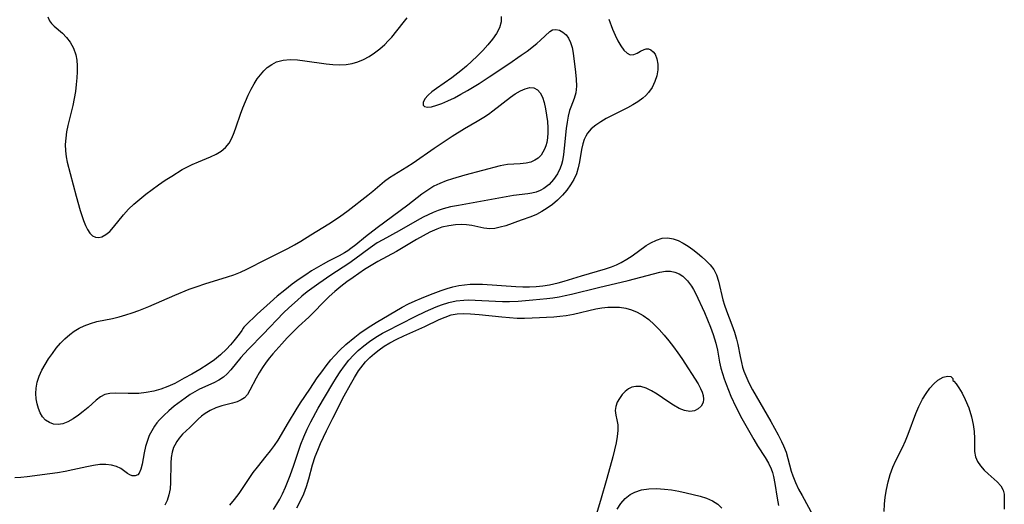
# Model space of a CAD drawing. Extents: x 1851766 to 1859968, y 2723595 to 2731797.
# Drawn here: x 1854017 to 1854250, y 2724177 to 2724292 of the extents above; entities that cross this region are included whole.
import ezdxf

# ---------------------------------------------------------------- set-up
doc = ezdxf.new("R2010")
doc.units = 0

msp = doc.modelspace()

# ---------------------------------------------------------------- linework, layer by layer
at = {"layer": 'Unknown_Line_Type', "color": 0}
for points in [[(1854130.71, 2724292.38, 94), (1854130.68, 2724291.11, 94), (1854130.28, 2724289.72, 94), (1854129.58, 2724288.35, 94), (1854128.66, 2724287, 94), (1854127.56, 2724285.66, 94), (1854126.34, 2724284.33, 94), (1854125.04, 2724283.03, 94), (1854123.77, 2724281.83, 94), (1854122.45, 2724280.66, 94), (1854121.12, 2724279.54, 94), (1854119.05, 2724277.94, 94), (1854115.36, 2724275.4, 94), (1854114.29, 2724274.62, 94), (1854113.4, 2724273.84, 94), (1854112.64, 2724272.94, 94), (1854112.23, 2724272.12, 94), (1854112.23, 2724271.47, 94), (1854112.59, 2724271.12, 94), (1854113.23, 2724270.99, 94), (1854114.23, 2724271.09, 94), (1854115.44, 2724271.43, 94), (1854116.65, 2724271.87, 94), (1854118.1, 2724272.49, 94), (1854119.62, 2724273.22, 94), (1854121.18, 2724274.03, 94), (1854122.76, 2724274.92, 94), (1854125.48, 2724276.59, 94), (1854127.87, 2724278.14, 94), (1854132.47, 2724281.2, 94), (1854135.41, 2724283.23, 94), (1854136.79, 2724284.24, 94), (1854139.08, 2724286.02, 94), (1854139.97, 2724286.79, 94), (1854142.14, 2724288.85, 94), (1854142.82, 2724289.23, 94), (1854143.61, 2724289.33, 94), (1854144.45, 2724289.14, 94), (1854145.28, 2724288.71, 94), (1854146.05, 2724288.05, 94), (1854146.61, 2724287.31, 94), (1854147.08, 2724286.27, 94), (1854147.42, 2724285.07, 94), (1854147.66, 2724283.76, 94), (1854148.23, 2724279.25, 94), (1854148.4, 2724277.56, 94), (1854148.45, 2724275.93, 94), (1854148.29, 2724274.37, 94), (1854147.91, 2724273.03, 94), (1854147.12, 2724270.96, 94), (1854146.85, 2724270.18, 94), (1854146.51, 2724268.83, 94), (1854146.25, 2724267.4, 94), (1854146.05, 2724265.91, 94), (1854145.6, 2724261.31, 94), (1854145.41, 2724259.79, 94), (1854145.14, 2724258.32, 94), (1854144.9, 2724257.41, 94), (1854144.61, 2724256.54, 94), (1854143.96, 2724255.21, 94), (1854143.06, 2724253.9, 94), (1854141.99, 2724252.76, 94), (1854140.76, 2724251.81, 94), (1854139.86, 2724251.32, 94), (1854138.91, 2724250.94, 94), (1854137.95, 2724250.7, 94), (1854136.96, 2724250.53, 94), (1854133.61, 2724250.11, 94), (1854131.85, 2724249.82, 94), (1854120.57, 2724247.79, 94), (1854118.74, 2724247.42, 94), (1854116.95, 2724246.96, 94), (1854115.78, 2724246.58, 94), (1854114.58, 2724246.1, 94), (1854113.4, 2724245.57, 94), (1854112.24, 2724244.98, 94), (1854110.81, 2724244.21, 94), (1854106.57, 2724241.81, 94), (1854102.68, 2724239.67, 94), (1854101.41, 2724238.93, 94), (1854099.7, 2724237.79, 94), (1854096.1, 2724235.09, 94), (1854094.71, 2724234.1, 94), (1854090.42, 2724231.31, 94), (1854087.56, 2724229.35, 94), (1854084.83, 2724227.34, 94), (1854083.55, 2724226.32, 94), (1854082.51, 2724225.44, 94), (1854080.5, 2724223.61, 94), (1854079.26, 2724222.39, 94), (1854074.47, 2724217.41, 94), (1854071.01, 2724213.91, 94), (1854069.93, 2724212.74, 94), (1854069.17, 2724211.87, 94), (1854066.8, 2724208.95, 94), (1854065.96, 2724208.02, 94), (1854065.04, 2724207.21, 94), (1854063.95, 2724206.49, 94), (1854062.76, 2724205.88, 94), (1854059.39, 2724204.37, 94), (1854058.29, 2724203.78, 94), (1854057.22, 2724203.12, 94), (1854055.97, 2724202.28, 94), (1854053.43, 2724200.36, 94), (1854052.15, 2724199.31, 94), (1854050.93, 2724198.19, 94), (1854049.93, 2724197.13, 94), (1854049.34, 2724196.42, 94), (1854048.79, 2724195.68, 94), (1854048.11, 2724194.59, 94), (1854047.53, 2724193.47, 94), (1854047.06, 2724192.31, 94), (1854046.62, 2724190.83, 94), (1854046.3, 2724189.37, 94), (1854045.82, 2724186.67, 94), (1854045.54, 2724185.49, 94), (1854045.15, 2724184.58, 94), (1854044.82, 2724184.19, 94), (1854044.2, 2724183.9, 94), (1854043.49, 2724183.94, 94), (1854042.89, 2724184.18, 94), (1854042.37, 2724184.5, 94), (1854040.76, 2724185.66, 94), (1854039.8, 2724186.16, 94), (1854038.61, 2724186.49, 94), (1854037.27, 2724186.62, 94), (1854035.83, 2724186.59, 94), (1854034.32, 2724186.4, 94), (1854032.77, 2724186.08, 94), (1854029.44, 2724185.33, 94), (1854027.67, 2724184.98, 94), (1854025.86, 2724184.66, 94), (1854024.05, 2724184.39, 94), (1854018.67, 2724183.72, 94), (1854017.2, 2724183.58, 94), (1854015.75, 2724183.5, 94)], [(1854023.53, 2724292.31, 94), (1854023.91, 2724291.4, 94), (1854024.42, 2724290.75, 94), (1854025.08, 2724290.14, 94), (1854027.02, 2724288.44, 94), (1854027.99, 2724287.45, 94), (1854028.86, 2724286.34, 94), (1854029.62, 2724284.91, 94), (1854030.14, 2724283.32, 94), (1854030.36, 2724282.04, 94), (1854030.47, 2724280.71, 94), (1854030.49, 2724279.33, 94), (1854030.42, 2724277.93, 94), (1854030.28, 2724276.3, 94), (1854030.06, 2724274.66, 94), (1854029.78, 2724273.02, 94), (1854029.44, 2724271.38, 94), (1854028.27, 2724266.67, 94), (1854027.98, 2724265.16, 94), (1854027.78, 2724263.65, 94), (1854027.68, 2724262.16, 94), (1854027.69, 2724260.7, 94), (1854027.84, 2724259.27, 94), (1854028.11, 2724257.97, 94), (1854030.23, 2724249.95, 94), (1854031.16, 2724246.62, 94), (1854031.96, 2724244.22, 94), (1854032.41, 2724243.08, 94), (1854032.91, 2724242.07, 94), (1854033.48, 2724241.24, 94), (1854034.13, 2724240.63, 94), (1854034.82, 2724240.31, 94), (1854035.57, 2724240.23, 94), (1854036.34, 2724240.39, 94), (1854037.27, 2724240.88, 94), (1854038.17, 2724241.65, 94), (1854039.06, 2724242.61, 94), (1854041.45, 2724245.59, 94), (1854042.61, 2724246.86, 94), (1854043.9, 2724248.08, 94), (1854045.27, 2724249.27, 94), (1854046.71, 2724250.43, 94), (1854048.2, 2724251.56, 94), (1854049.71, 2724252.65, 94), (1854051.26, 2724253.71, 94), (1854052.81, 2724254.72, 94), (1854055.29, 2724256.23, 94), (1854056.21, 2724256.74, 94), (1854057.67, 2724257.47, 94), (1854059.14, 2724258.11, 94), (1854062, 2724259.26, 94), (1854063.33, 2724259.88, 94), (1854064.53, 2724260.58, 94), (1854065.57, 2724261.45, 94), (1854066.37, 2724262.48, 94), (1854067.03, 2724263.67, 94), (1854067.58, 2724264.98, 94), (1854068.08, 2724266.37, 94), (1854069.05, 2724269.3, 94), (1854069.61, 2724270.82, 94), (1854070.22, 2724272.32, 94), (1854070.89, 2724273.81, 94), (1854071.6, 2724275.25, 94), (1854072.29, 2724276.49, 94), (1854073.04, 2724277.67, 94), (1854073.78, 2724278.64, 94), (1854074.57, 2724279.53, 94), (1854075.41, 2724280.32, 94), (1854076.46, 2724281.09, 94), (1854077.6, 2724281.67, 94), (1854079.13, 2724282.07, 94), (1854080.78, 2724282.2, 94), (1854082.51, 2724282.13, 94), (1854084.3, 2724281.94, 94), (1854089.3, 2724281.19, 94), (1854090.89, 2724281.02, 94), (1854092.46, 2724280.95, 94), (1854094.01, 2724281.03, 94), (1854095.43, 2724281.29, 94), (1854096.82, 2724281.7, 94), (1854098.16, 2724282.25, 94), (1854099.5, 2724282.97, 94), (1854100.77, 2724283.8, 94), (1854102, 2724284.74, 94), (1854103.15, 2724285.76, 94), (1854104.01, 2724286.63, 94), (1854104.83, 2724287.54, 94), (1854107.49, 2724290.91, 94), (1854108.47, 2724292.05, 94)], [(1854156.12, 2724291.76, 92), (1854156.99, 2724289.36, 92), (1854157.58, 2724287.95, 92), (1854158.23, 2724286.63, 92), (1854158.93, 2724285.44, 92), (1854159.67, 2724284.44, 92), (1854160.43, 2724283.72, 92), (1854161.2, 2724283.35, 92), (1854162, 2724283.4, 92), (1854162.8, 2724283.75, 92), (1854163.61, 2724284.21, 92), (1854164.44, 2724284.6, 92), (1854164.97, 2724284.73, 92), (1854165.49, 2724284.72, 92), (1854166.07, 2724284.5, 92), (1854166.6, 2724284.07, 92), (1854167.05, 2724283.46, 92), (1854167.48, 2724282.41, 92), (1854167.7, 2724281.16, 92), (1854167.7, 2724279.78, 92), (1854167.46, 2724278.4, 92), (1854167.02, 2724277.01, 92), (1854166.36, 2724275.66, 92), (1854165.49, 2724274.42, 92), (1854164.85, 2724273.73, 92), (1854164.13, 2724273.09, 92), (1854163.01, 2724272.26, 92), (1854161.8, 2724271.52, 92), (1854160.52, 2724270.82, 92), (1854155.51, 2724268.3, 92), (1854154.21, 2724267.55, 92), (1854153.02, 2724266.74, 92), (1854151.97, 2724265.85, 92), (1854151.11, 2724264.83, 92), (1854150.68, 2724264.1, 92), (1854150.33, 2724263.31, 92), (1854150.01, 2724262.32, 92), (1854149.69, 2724260.95, 92), (1854149.2, 2724258.1, 92), (1854148.9, 2724256.67, 92), (1854148.47, 2724255.27, 92), (1854147.87, 2724253.91, 92), (1854147.1, 2724252.61, 92), (1854146.2, 2724251.37, 92), (1854145.2, 2724250.19, 92), (1854143.99, 2724249, 92), (1854142.82, 2724248.02, 92), (1854141.58, 2724247.14, 92), (1854140.3, 2724246.34, 92), (1854139, 2724245.66, 92), (1854137.68, 2724245.08, 92), (1854135.42, 2724244.32, 92), (1854131.75, 2724243, 92), (1854130.48, 2724242.61, 92), (1854129.22, 2724242.34, 92), (1854127.98, 2724242.25, 92), (1854126.6, 2724242.41, 92), (1854123.76, 2724243.04, 92), (1854122.52, 2724243.2, 92), (1854121.24, 2724243.26, 92), (1854119.92, 2724243.21, 92), (1854118.3, 2724243, 92), (1854116.69, 2724242.62, 92), (1854115.45, 2724242.18, 92), (1854113.85, 2724241.47, 92), (1854112.26, 2724240.64, 92), (1854110.68, 2724239.74, 92), (1854105.91, 2724236.92, 92), (1854101.51, 2724234.52, 92), (1854099.92, 2724233.6, 92), (1854098.36, 2724232.63, 92), (1854095.68, 2724230.79, 92), (1854094.21, 2724229.72, 92), (1854092.77, 2724228.62, 92), (1854091.36, 2724227.47, 92), (1854090.01, 2724226.26, 92), (1854088.66, 2724224.95, 92), (1854086.29, 2724222.47, 92), (1854085.2, 2724221.38, 92), (1854082.79, 2724219.18, 92), (1854081.44, 2724217.89, 92), (1854080.13, 2724216.53, 92), (1854078.85, 2724215.14, 92), (1854076.75, 2724212.76, 92), (1854075.94, 2724211.77, 92), (1854075.16, 2724210.77, 92), (1854074.29, 2724209.51, 92), (1854073.5, 2724208.24, 92), (1854072.78, 2724206.98, 92), (1854071.29, 2724204.13, 92), (1854070.7, 2724203.16, 92), (1854070.01, 2724202.38, 92), (1854069.2, 2724201.84, 92), (1854068.25, 2724201.44, 92), (1854067.18, 2724201.13, 92), (1854064.64, 2724200.47, 92), (1854063.23, 2724199.99, 92), (1854061.93, 2724199.37, 92), (1854060.7, 2724198.62, 92), (1854059.85, 2724197.99, 92), (1854059.06, 2724197.32, 92), (1854057.13, 2724195.38, 92), (1854055.4, 2724193.74, 92), (1854054.59, 2724192.86, 92), (1854054.01, 2724192.07, 92), (1854053.52, 2724191.2, 92), (1854053.26, 2724190.6, 92), (1854052.93, 2724189.52, 92), (1854052.71, 2724188.25, 92), (1854052.6, 2724186.93, 92), (1854052.54, 2724182.35, 92), (1854052.42, 2724180.84, 92), (1854052.17, 2724179.45, 92), (1854051.76, 2724178.14, 92), (1854051.23, 2724177.01, 92)], [(1854069.84, 2724219.05, 96), (1854069.73, 2724218.83, 96), (1854069.37, 2724218.25, 96), (1854068.77, 2724217.4, 96), (1854067.52, 2724215.8, 96), (1854066.69, 2724214.84, 96), (1854065.76, 2724213.85, 96), (1854064.32, 2724212.48, 96), (1854062.93, 2724211.36, 96), (1854061.44, 2724210.32, 96), (1854059.47, 2724209.06, 96), (1854057.55, 2724207.92, 96), (1854055.8, 2724206.96, 96), (1854053.52, 2724205.77, 96), (1854051.91, 2724205.04, 96), (1854050.27, 2724204.42, 96), (1854048.6, 2724203.93, 96), (1854046.81, 2724203.59, 96), (1854045.02, 2724203.4, 96), (1854043.76, 2724203.35, 96), (1854042.54, 2724203.35, 96), (1854039.5, 2724203.47, 96), (1854038.22, 2724203.41, 96), (1854037.03, 2724203.13, 96), (1854035.99, 2724202.58, 96), (1854035, 2724201.83, 96), (1854033.04, 2724200.08, 96), (1854031.92, 2724199.15, 96), (1854030.77, 2724198.26, 96), (1854029.53, 2724197.4, 96), (1854028.28, 2724196.7, 96), (1854027.12, 2724196.24, 96), (1854025.96, 2724196.04, 96), (1854024.92, 2724196.15, 96), (1854023.93, 2724196.51, 96), (1854023.03, 2724197.11, 96), (1854022.28, 2724197.9, 96), (1854021.73, 2724198.8, 96), (1854021.31, 2724199.82, 96), (1854021, 2724200.93, 96), (1854020.79, 2724202.13, 96), (1854020.69, 2724203.38, 96), (1854020.75, 2724204.66, 96), (1854021.04, 2724206.08, 96), (1854021.51, 2724207.5, 96), (1854022.14, 2724208.9, 96), (1854022.88, 2724210.25, 96), (1854023.7, 2724211.57, 96), (1854024.61, 2724212.85, 96), (1854025.55, 2724214.07, 96), (1854026.54, 2724215.23, 96), (1854027.6, 2724216.32, 96), (1854028.73, 2724217.31, 96), (1854029.8, 2724218.1, 96), (1854030.92, 2724218.79, 96), (1854032.1, 2724219.37, 96), (1854033.59, 2724219.94, 96), (1854035.14, 2724220.36, 96), (1854038.8, 2724221.09, 96), (1854040.37, 2724221.47, 96), (1854041.94, 2724221.92, 96), (1854043.51, 2724222.43, 96), (1854045.08, 2724222.99, 96), (1854047.44, 2724223.93, 96), (1854053.59, 2724226.59, 96), (1854056.96, 2724227.98, 96), (1854058.81, 2724228.67, 96), (1854060.66, 2724229.3, 96), (1854065.97, 2724230.92, 96), (1854067.54, 2724231.43, 96), (1854069.07, 2724232.01, 96), (1854070.57, 2724232.71, 96), (1854075.22, 2724235.13, 96), (1854080.25, 2724237.62, 96), (1854081.82, 2724238.45, 96), (1854083.35, 2724239.33, 96), (1854085.72, 2724240.83, 96), (1854089.96, 2724243.42, 96), (1854092.26, 2724244.92, 96), (1854093.37, 2724245.7, 96), (1854094.54, 2724246.59, 96), (1854099.2, 2724250.24, 96), (1854100.34, 2724251.15, 96), (1854103.1, 2724253.53, 96), (1854104.29, 2724254.39, 96), (1854108.38, 2724256.92, 96), (1854109.85, 2724257.86, 96), (1854114.84, 2724261.32, 96), (1854117.67, 2724263.21, 96), (1854119.1, 2724264.14, 96), (1854122.05, 2724265.94, 96), (1854125.04, 2724267.68, 96), (1854126.61, 2724268.64, 96), (1854127.69, 2724269.35, 96), (1854128.73, 2724270.1, 96), (1854132.85, 2724273.31, 96), (1854134.02, 2724274.12, 96), (1854135.22, 2724274.82, 96), (1854136.37, 2724275.33, 96), (1854137.46, 2724275.59, 96), (1854138.43, 2724275.51, 96), (1854139.23, 2724275.07, 96), (1854139.9, 2724274.34, 96), (1854140.43, 2724273.37, 96), (1854140.86, 2724272.06, 96), (1854141.17, 2724270.58, 96), (1854141.41, 2724269.13, 96), (1854141.6, 2724267.63, 96), (1854141.7, 2724266.11, 96), (1854141.7, 2724264.93, 96), (1854141.61, 2724263.76, 96), (1854141.44, 2724262.65, 96), (1854141.23, 2724261.83, 96), (1854140.95, 2724261.06, 96), (1854140.56, 2724260.32, 96), (1854140.1, 2724259.65, 96), (1854139.43, 2724258.97, 96), (1854138.65, 2724258.43, 96), (1854137.67, 2724258.02, 96), (1854136.6, 2724257.77, 96), (1854135.17, 2724257.62, 96), (1854133.68, 2724257.54, 96), (1854132.14, 2724257.41, 96), (1854130.48, 2724257.1, 96), (1854122.08, 2724254.94, 96), (1854119.21, 2724254.09, 96), (1854117.69, 2724253.58, 96), (1854116.21, 2724252.99, 96), (1854114.8, 2724252.31, 96), (1854113.33, 2724251.42, 96), (1854111.93, 2724250.42, 96), (1854108.65, 2724247.82, 96), (1854101.38, 2724242.5, 96), (1854098.6, 2724240.34, 96), (1854096.31, 2724238.49, 96), (1854095.17, 2724237.61, 96), (1854094.41, 2724237.08, 96), (1854093.63, 2724236.58, 96), (1854092.41, 2724235.9, 96), (1854089.91, 2724234.61, 96), (1854088.65, 2724233.91, 96), (1854085.88, 2724232.3, 96), (1854084.49, 2724231.42, 96), (1854082.95, 2724230.38, 96), (1854081.3, 2724229.18, 96), (1854079.54, 2724227.79, 96), (1854077.77, 2724226.33, 96), (1854076.07, 2724224.84, 96), (1854073.02, 2724222.07, 96), (1854070.26, 2724219.42, 96), (1854069.84, 2724219.05, 96)], [(1854066.57, 2724177.01, 92), (1854067.69, 2724178.37, 92), (1854068.73, 2724179.78, 92), (1854071.26, 2724183.57, 92), (1854072.07, 2724184.71, 92), (1854073.08, 2724186.01, 92), (1854075.18, 2724188.54, 92), (1854076.2, 2724189.84, 92), (1854077.1, 2724191.08, 92), (1854077.94, 2724192.37, 92), (1854080.41, 2724196.51, 92), (1854082.24, 2724199.49, 92), (1854083.28, 2724201.14, 92), (1854085.44, 2724204.42, 92), (1854087.23, 2724207.05, 92), (1854088.26, 2724208.5, 92), (1854089.33, 2724209.92, 92), (1854090.43, 2724211.29, 92), (1854091.26, 2724212.26, 92), (1854092.57, 2724213.63, 92), (1854093.95, 2724214.91, 92), (1854096.08, 2724216.68, 92), (1854097.31, 2724217.6, 92), (1854098.56, 2724218.48, 92), (1854099.84, 2724219.33, 92), (1854101.13, 2724220.14, 92), (1854107.31, 2724223.74, 92), (1854108.8, 2724224.51, 92), (1854110.32, 2724225.23, 92), (1854111.86, 2724225.9, 92), (1854114, 2724226.77, 92), (1854116.52, 2724227.69, 92), (1854117.88, 2724228.14, 92), (1854119.25, 2724228.53, 92), (1854120.64, 2724228.84, 92), (1854121.98, 2724229.04, 92), (1854123.35, 2724229.15, 92), (1854124.72, 2724229.18, 92), (1854126.23, 2724229.15, 92), (1854134.14, 2724228.63, 92), (1854135.76, 2724228.58, 92), (1854137.38, 2724228.59, 92), (1854138.97, 2724228.67, 92), (1854140.54, 2724228.83, 92), (1854142.09, 2724229.05, 92), (1854143.11, 2724229.24, 92), (1854144.12, 2724229.48, 92), (1854145.56, 2724229.88, 92), (1854149.64, 2724231.19, 92), (1854155.3, 2724232.78, 92), (1854156.74, 2724233.26, 92), (1854157.92, 2724233.74, 92), (1854159.07, 2724234.3, 92), (1854160.38, 2724235.06, 92), (1854161.63, 2724235.89, 92), (1854164.95, 2724238.28, 92), (1854166.06, 2724238.96, 92), (1854167.4, 2724239.61, 92), (1854168.76, 2724240.02, 92), (1854170.1, 2724240.13, 92), (1854171.31, 2724239.93, 92), (1854172.5, 2724239.5, 92), (1854173.68, 2724238.9, 92), (1854174.83, 2724238.17, 92), (1854175.98, 2724237.37, 92), (1854177.08, 2724236.51, 92), (1854178.08, 2724235.64, 92), (1854179.03, 2724234.76, 92), (1854180.05, 2724233.74, 92), (1854180.92, 2724232.63, 92), (1854181.54, 2724231.36, 92), (1854182, 2724229.93, 92), (1854183.05, 2724225.51, 92), (1854183.45, 2724224.21, 92), (1854183.9, 2724222.91, 92), (1854185.19, 2724219.56, 92), (1854185.8, 2724217.88, 92), (1854186.3, 2724216.18, 92), (1854186.57, 2724214.98, 92), (1854187.13, 2724212.13, 92), (1854187.44, 2724210.71, 92), (1854187.73, 2724209.6, 92), (1854188.05, 2724208.62, 92), (1854188.48, 2724207.52, 92), (1854189.24, 2724205.87, 92), (1854190.1, 2724204.25, 92), (1854194.42, 2724196.8, 92), (1854196.15, 2724193.63, 92), (1854196.93, 2724192.06, 92), (1854197.4, 2724191.03, 92), (1854197.99, 2724189.54, 92), (1854198.44, 2724188.05, 92), (1854199.21, 2724185.03, 92), (1854199.57, 2724183.9, 92), (1854200.2, 2724182.34, 92), (1854200.95, 2724180.8, 92), (1854201.78, 2724179.26, 92), (1854204.37, 2724174.67, 92)], [(1854076.84, 2724175.96, 94), (1854077.66, 2724177.24, 94), (1854078.35, 2724178.45, 94), (1854078.98, 2724179.69, 94), (1854079.68, 2724181.22, 94), (1854080.8, 2724184, 94), (1854081.7, 2724186.46, 94), (1854082.76, 2724189.78, 94), (1854083.33, 2724191.43, 94), (1854084.04, 2724193.17, 94), (1854084.85, 2724194.95, 94), (1854085.72, 2724196.72, 94), (1854087.46, 2724199.93, 94), (1854089.14, 2724202.83, 94), (1854090.88, 2724205.73, 94), (1854091.75, 2724207.12, 94), (1854092.64, 2724208.47, 94), (1854093.62, 2724209.88, 94), (1854094.66, 2724211.22, 94), (1854095.75, 2724212.42, 94), (1854096.92, 2724213.54, 94), (1854098.21, 2724214.62, 94), (1854099.55, 2724215.63, 94), (1854101.05, 2724216.65, 94), (1854102.61, 2724217.59, 94), (1854103.55, 2724218.1, 94), (1854110.39, 2724221.55, 94), (1854112.81, 2724222.71, 94), (1854115.29, 2724223.83, 94), (1854116.58, 2724224.34, 94), (1854118.29, 2724224.86, 94), (1854120.04, 2724225.23, 94), (1854121.82, 2724225.42, 94), (1854122.92, 2724225.46, 94), (1854124.52, 2724225.44, 94), (1854129.37, 2724225.15, 94), (1854131.01, 2724225.08, 94), (1854132.64, 2724225.08, 94), (1854134.66, 2724225.18, 94), (1854138.19, 2724225.46, 94), (1854141.43, 2724225.81, 94), (1854142.9, 2724226, 94), (1854144.37, 2724226.22, 94), (1854145.82, 2724226.5, 94), (1854147.28, 2724226.82, 94), (1854153.65, 2724228.39, 94), (1854160.68, 2724230.07, 94), (1854168.17, 2724232.01, 94), (1854169.48, 2724232.24, 94), (1854170.73, 2724232.25, 94), (1854171.75, 2724232.04, 94), (1854172.72, 2724231.63, 94), (1854173.62, 2724231.04, 94), (1854174.73, 2724229.98, 94), (1854175.69, 2724228.68, 94), (1854176.15, 2724227.9, 94), (1854176.58, 2724227.09, 94), (1854178.7, 2724222.5, 94), (1854179.44, 2724220.79, 94), (1854180.15, 2724219.07, 94), (1854180.79, 2724217.33, 94), (1854181.13, 2724216.29, 94), (1854181.42, 2724215.25, 94), (1854181.78, 2724213.6, 94), (1854182.29, 2724210.74, 94), (1854182.59, 2724209.33, 94), (1854182.95, 2724208.08, 94), (1854183.36, 2724206.83, 94), (1854183.82, 2724205.59, 94), (1854184.97, 2724202.77, 94), (1854186.16, 2724200.25, 94), (1854187.59, 2724197.48, 94), (1854188.47, 2724195.85, 94), (1854190.37, 2724192.54, 94), (1854191.27, 2724191.05, 94), (1854193.03, 2724188.27, 94), (1854193.82, 2724186.95, 94), (1854194.47, 2724185.58, 94), (1854194.77, 2724184.7, 94), (1854195.01, 2724183.8, 94), (1854195.34, 2724182.13, 94), (1854195.87, 2724178.68, 94), (1854196.23, 2724176.96, 94)], [(1854082.39, 2724176.41, 96), (1854083.27, 2724178.01, 96), (1854084.02, 2724179.68, 96), (1854084.64, 2724181.45, 96), (1854085.19, 2724183.25, 96), (1854086.11, 2724186.5, 96), (1854086.75, 2724188.49, 96), (1854087.33, 2724190.02, 96), (1854087.97, 2724191.54, 96), (1854089.37, 2724194.55, 96), (1854090.87, 2724197.52, 96), (1854093.61, 2724202.8, 96), (1854095.07, 2724205.51, 96), (1854095.99, 2724207.13, 96), (1854096.96, 2724208.69, 96), (1854098.04, 2724210.16, 96), (1854098.63, 2724210.84, 96), (1854099.64, 2724211.86, 96), (1854100.72, 2724212.81, 96), (1854101.86, 2724213.7, 96), (1854103.06, 2724214.52, 96), (1854104.38, 2724215.31, 96), (1854106, 2724216.17, 96), (1854107.66, 2724216.96, 96), (1854112.64, 2724219.2, 96), (1854116, 2724220.81, 96), (1854117.44, 2724221.43, 96), (1854118.9, 2724221.92, 96), (1854120.25, 2724222.18, 96), (1854121.81, 2724222.27, 96), (1854123.41, 2724222.22, 96), (1854125.46, 2724222.04, 96), (1854130.81, 2724221.45, 96), (1854132.62, 2724221.28, 96), (1854134.42, 2724221.18, 96), (1854136.22, 2724221.15, 96), (1854137.98, 2724221.21, 96), (1854143.09, 2724221.51, 96), (1854144.56, 2724221.62, 96), (1854146.01, 2724221.8, 96), (1854147.79, 2724222.13, 96), (1854153.08, 2724223.34, 96), (1854154.47, 2724223.58, 96), (1854155.85, 2724223.74, 96), (1854157.23, 2724223.79, 96), (1854158.68, 2724223.72, 96), (1854160.1, 2724223.5, 96), (1854161.48, 2724223.13, 96), (1854162.8, 2724222.6, 96), (1854164.21, 2724221.8, 96), (1854165.54, 2724220.81, 96), (1854166.8, 2724219.68, 96), (1854168.02, 2724218.46, 96), (1854169.19, 2724217.16, 96), (1854170.33, 2724215.8, 96), (1854171.41, 2724214.41, 96), (1854172.45, 2724212.99, 96), (1854173.38, 2724211.64, 96), (1854177.23, 2724205.63, 96), (1854177.81, 2724204.55, 96), (1854178.16, 2724203.7, 96), (1854178.4, 2724202.88, 96), (1854178.49, 2724202.04, 96), (1854178.4, 2724201.27, 96), (1854177.97, 2724200.39, 96), (1854177.25, 2724199.72, 96), (1854176.33, 2724199.28, 96), (1854175.26, 2724199.14, 96), (1854174.03, 2724199.35, 96), (1854172.72, 2724199.86, 96), (1854171.39, 2724200.59, 96), (1854170.05, 2724201.46, 96), (1854167.51, 2724203.24, 96), (1854166.22, 2724204.01, 96), (1854164.93, 2724204.62, 96), (1854163.67, 2724204.99, 96), (1854162.47, 2724205.06, 96), (1854161.59, 2724204.85, 96), (1854160.77, 2724204.44, 96), (1854160.01, 2724203.88, 96), (1854159.26, 2724203.1, 96), (1854158.62, 2724202.23, 96), (1854158.11, 2724201.29, 96), (1854157.77, 2724200.34, 96), (1854157.63, 2724199.39, 96), (1854157.74, 2724198.28, 96), (1854158, 2724197.16, 96), (1854158.22, 2724195.94, 96), (1854158.25, 2724194.64, 96), (1854158.11, 2724193.21, 96), (1854157.84, 2724191.69, 96), (1854157.48, 2724190.09, 96), (1854157.06, 2724188.44, 96), (1854155.66, 2724183.32, 96), (1854154.17, 2724178.14, 96), (1854153.14, 2724174.74, 96)], [(1854221.19, 2724175.53, 90), (1854221.28, 2724177.22, 90), (1854221.46, 2724178.9, 90), (1854221.75, 2724180.72, 90), (1854222.14, 2724182.51, 90), (1854222.64, 2724184.26, 90), (1854223.26, 2724185.96, 90), (1854223.97, 2724187.52, 90), (1854225.51, 2724190.62, 90), (1854226.21, 2724192.18, 90), (1854226.86, 2724193.77, 90), (1854228.68, 2724198.64, 90), (1854229.4, 2724200.33, 90), (1854230.26, 2724202.02, 90), (1854231.08, 2724203.38, 90), (1854231.98, 2724204.62, 90), (1854232.93, 2724205.68, 90), (1854233.9, 2724206.52, 90), (1854235.11, 2724207.21, 90), (1854236.18, 2724207.49, 90), (1854236.96, 2724207.37, 90), (1854237.4, 2724206.94, 90), (1854237.44, 2724206.44, 90)], [(1854237.44, 2724206.44, 90), (1854237.69, 2724206.27, 90), (1854238.18, 2724205.68, 90), (1854238.84, 2724204.74, 90), (1854239.59, 2724203.49, 90), (1854240.36, 2724201.99, 90), (1854241.17, 2724199.99, 90), (1854241.82, 2724197.84, 90), (1854242.19, 2724196.09, 90), (1854242.42, 2724194.38, 90), (1854242.53, 2724192.78, 90), (1854242.56, 2724189.65, 90), (1854242.76, 2724188.4, 90), (1854243.25, 2724187.3, 90), (1854243.97, 2724186.27, 90), (1854244.84, 2724185.3, 90), (1854245.79, 2724184.39, 90), (1854247.9, 2724182.54, 90), (1854248.75, 2724181.6, 90), (1854249.33, 2724180.58, 90), (1854249.55, 2724179.58, 90), (1854249.58, 2724178.48, 90), (1854249.54, 2724176.06, 90)], [(1854158.07, 2724176.07, 96), (1854158.99, 2724177.41, 96), (1854160.02, 2724178.57, 96), (1854161.19, 2724179.53, 96), (1854162.28, 2724180.11, 96), (1854163.88, 2724180.62, 96), (1854165.61, 2724180.87, 96), (1854167.41, 2724180.92, 96), (1854169.26, 2724180.81, 96), (1854170.97, 2724180.59, 96), (1854172.69, 2724180.29, 96), (1854174.38, 2724179.93, 96), (1854177.67, 2724179.14, 96), (1854179.21, 2724178.67, 96), (1854180.63, 2724178.07, 96), (1854181.88, 2724177.27, 96), (1854182.85, 2724176.3, 96)]]:
    msp.add_polyline3d(points, dxfattribs=at)

doc.saveas('drawing.dxf')
